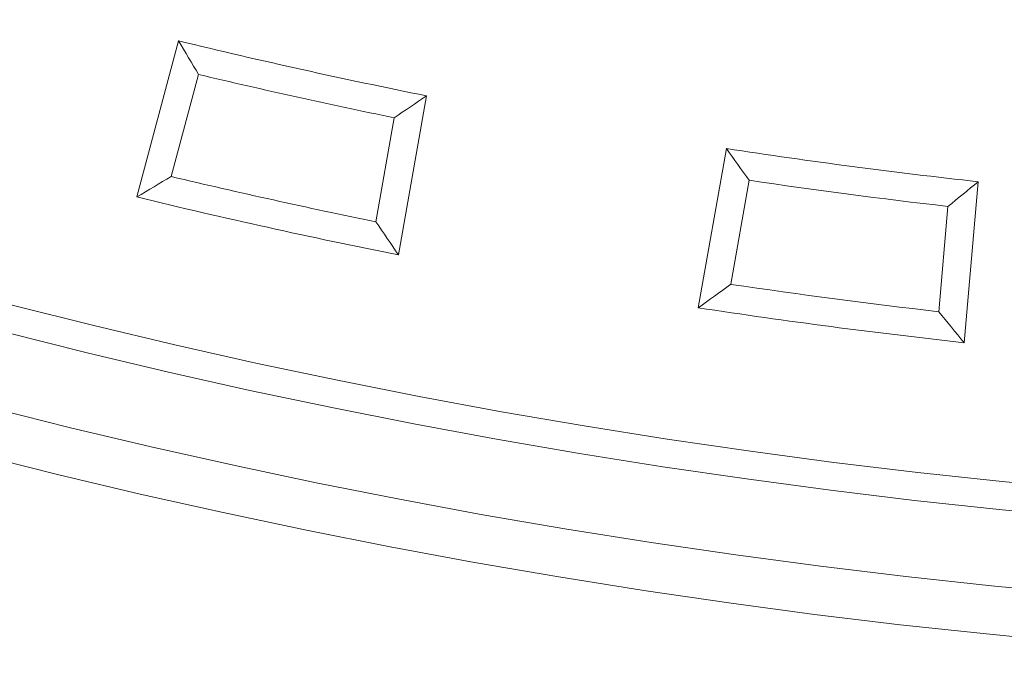
# Model space of a CAD drawing. Units: millimetres. Extents: x -11428 to 47413, y -34700 to 29700.
# Drawn here: x 14595 to 15017, y 21406 to 21685 of the extents above; entities that cross this region are included whole.
import ezdxf

# ---------------------------------------------------------------- set-up
doc = ezdxf.new("R2010")
doc.units = ezdxf.units.MM
doc.layers.get('0').update_dxf_attribs({"lineweight": 15})

msp = doc.modelspace()

# ---------------------------------------------------------------- linework, layer by layer
at = {"color": 7, "linetype": 'Continuous', "lineweight": 15}
for p, q in [((14663.19, 21676), (14645.24, 21609.04)), ((14671.76, 21661.6), (14660.03, 21617.83)), ((14757.48, 21584.17), (14769.52, 21652.44)), ((14747.8, 21598.38), (14755.66, 21643.01)), ((14898.12, 21629.79), (14886.08, 21561.51)), ((14907.91, 21616.18), (14900.04, 21571.56)), ((15000.05, 21546.52), (15006.1, 21615.58)), ((14989.17, 21559.83), (14993.12, 21604.98))]:
    msp.add_line(p, q, dxfattribs=at)
for radius in [2936.89, 2916.11, 2883.19, 2871.19]:
    msp.add_circle((15309.93, 24343.27), radius, dxfattribs=at)
for radius, start, end in [(2744.56, 256.3704, 258.64416), (2756.56, 256.61403, 258.40047), (2744.56, 261.3704, 263.64416), (2801.86, 256.58793, 258.42634), (2756.56, 261.61403, 263.40047), (2813.87, 256.33664, 258.67756), (2801.86, 261.58793, 263.42634), (2813.87, 261.33664, 263.67756)]:
    msp.add_arc((15309.93, 24343.27), radius, start, end, dxfattribs=at)
for points in [[(14671.76, 21661.6), (14668.9, 21666.39), (14666.04, 21671.2), (14663.19, 21676)], [(14755.66, 21643.01), (14760.28, 21646.15), (14764.9, 21649.29), (14769.52, 21652.44)], [(14907.91, 21616.18), (14904.64, 21620.71), (14901.38, 21625.25), (14898.12, 21629.79)], [(14660.03, 21617.83), (14655.1, 21614.89), (14650.17, 21611.96), (14645.24, 21609.04)], [(14993.12, 21604.98), (14997.44, 21608.51), (15001.77, 21612.04), (15006.1, 21615.58)], [(14747.8, 21598.38), (14751.02, 21593.64), (14754.25, 21588.9), (14757.48, 21584.17)], [(14900.04, 21571.56), (14895.39, 21568.2), (14890.73, 21564.85), (14886.08, 21561.51)], [(14989.17, 21559.83), (14992.79, 21555.39), (14996.42, 21550.95), (15000.05, 21546.52)]]:
    msp.add_open_spline(points, degree=3, dxfattribs=at)

doc.saveas('drawing.dxf')
